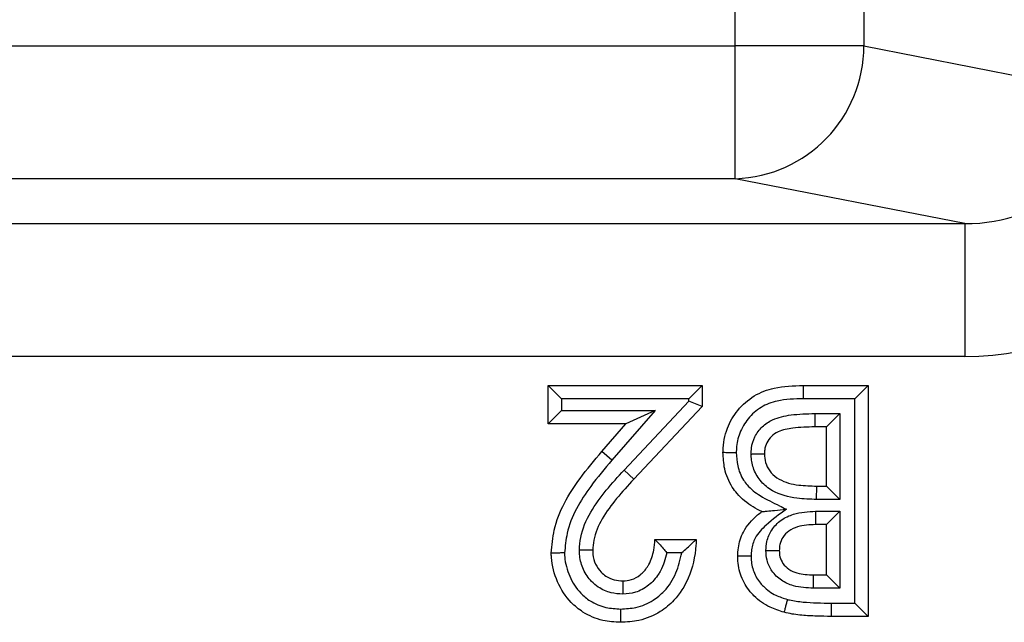
# Model space of a CAD drawing. Units: inches. Extents: x 0.5 to 8, y 0.3 to 10.7.
# Drawn here: x 2.4 to 2.4, y 5.3 to 5.3 of the extents above; entities that cross this region are included whole.
import ezdxf

# ---------------------------------------------------------------- set-up
doc = ezdxf.new("R2010")
doc.units = ezdxf.units.IN
doc.header["$MEASUREMENT"] = 0

msp = doc.modelspace()

# ---------------------------------------------------------------- linework, layer by layer
at = {"color": 7, "linetype": 'Continuous', "lineweight": 25}
for p, q in [((2.404037239047701, 5.344860454412878), (2.404037239047701, 5.743186292222663)), ((2.413696497310592, 5.743186292222663), (2.413696497310592, 5.344860454412878)), ((2.010708644212468, 5.344860454412878), (2.404037239047701, 5.344860454412878)), ((2.413696497310592, 5.344860454412878), (2.404037239047701, 5.344860454412878)), ((2.404037239047701, 5.334874159065333), (2.404037239047701, 5.344860454412878)), ((2.413696497310592, 5.344860454412878), (2.43205361991365, 5.341270012430486)), ((2.404037239047701, 5.334874159065333), (2.010708644212468, 5.334874159065333)), ((2.421287822112547, 5.331500143485872), (2.404037239047701, 5.334874159065333)), ((2.298196749783974, 5.331500143485872), (2.421287822112547, 5.331500143485872)), ((2.421287822112547, 5.331500143485872), (2.421287822112547, 5.321513848138327)), ((2.421287822112547, 5.321513848138327), (2.317151390127081, 5.321513848138327)), ((2.390976967044198, 5.318330280601799), (2.389976967044197, 5.319330280601801)), ((2.389976967044197, 5.319330280601801), (2.401551041118272, 5.319330280601801)), ((2.389976967044197, 5.316436762083284), (2.389976967044197, 5.319330280601801)), ((2.401551041118272, 5.319330280601801), (2.400551041118272, 5.318330280601799)), ((2.401551041118272, 5.319330280601801), (2.401551041118272, 5.317751365448668)), ((2.409132616082659, 5.319330280601801), (2.409145044367726, 5.318330280601824)), ((2.409132616082659, 5.319330280601801), (2.414015428582659, 5.319330280601801)), ((2.414015428582659, 5.319330280601801), (2.41301542858266, 5.318330280601824)), ((2.414015428582659, 5.319330280601801), (2.414015428582659, 5.301969169490691)), ((2.400551041118272, 5.318330280601799), (2.390976967044198, 5.318330280601799)), ((2.390976967044198, 5.318330280601799), (2.390976967044198, 5.317436762083281)), ((2.395682096328125, 5.312965569227297), (2.400551041118272, 5.318147460417146)), ((2.400551041118272, 5.318147460417146), (2.400551041118272, 5.318330280601799)), ((2.401551041118272, 5.317751365448667), (2.400551041118272, 5.318147460417146)), ((2.41301542858266, 5.318330280601824), (2.409145044367726, 5.318330280601824)), ((2.41301542858266, 5.302969169490713), (2.41301542858266, 5.318330280601824)), ((2.390976967044198, 5.317436762083281), (2.389976967044197, 5.316436762083284)), ((2.390976967044198, 5.317436762083281), (2.398019598187614, 5.317436762083281)), ((2.398019598187614, 5.317436762083281), (2.394761886252474, 5.313703836890808)), ((2.398019598187614, 5.317436762083281), (2.395819648668129, 5.316436762083284)), ((2.401551041118272, 5.317751365448668), (2.396410872403884, 5.312280806999594)), ((2.410002062654527, 5.317214200647816), (2.411899331716563, 5.317214183735728)), ((2.410002062654527, 5.317214200647816), (2.410002062752887, 5.316214183735704)), ((2.410899331716562, 5.316214183735704), (2.411899331716563, 5.317214183735728)), ((2.411899331716563, 5.317214183735728), (2.411899331716563, 5.31076261678416)), ((2.395819648668129, 5.316436762083284), (2.389976967044197, 5.316436762083284)), ((2.394007721807375, 5.31436052343478), (2.395819648668129, 5.316436762083284)), ((2.410899331716562, 5.316214183735704), (2.410002062752887, 5.316214183735704)), ((2.410899331716562, 5.311762616784137), (2.410899331716562, 5.316214183735704)), ((2.394761886252474, 5.313703836890808), (2.394007721807375, 5.31436052343478)), ((2.396410872403884, 5.312280806999594), (2.395682096328125, 5.312965569227297)), ((2.410144892626245, 5.31076261678416), (2.410155085366847, 5.311762616784137)), ((2.410155085366847, 5.311762616784137), (2.410899331716562, 5.311762616784137)), ((2.410899331716562, 5.311762616784137), (2.411899331716563, 5.31076261678416)), ((2.411899331716563, 5.31076261678416), (2.410144892626245, 5.31076261678416)), ((2.410071618154967, 5.309869136284528), (2.411899331716563, 5.309869098265642)), ((2.410071618154967, 5.309869136284528), (2.410071618486505, 5.30886909826562)), ((2.410899331716562, 5.30886909826562), (2.411899331716563, 5.309869098265642)), ((2.411899331716563, 5.309869098265642), (2.411899331716563, 5.30408526635681)), ((2.410899331716562, 5.30886909826562), (2.410071618486505, 5.30886909826562)), ((2.410899331716562, 5.305085266356787), (2.410899331716562, 5.30886909826562)), ((2.397989787557018, 5.307756206527728), (2.401105884423115, 5.307756206527728)), ((2.400003823225071, 5.306756206527725), (2.398887302743242, 5.306756206527725)), ((2.409913879346004, 5.30408526635681), (2.409922073659226, 5.305085266356787)), ((2.409922073659226, 5.305085266356787), (2.410899331716562, 5.305085266356787)), ((2.410899331716562, 5.305085266356787), (2.411899331716563, 5.30408526635681)), ((2.411899331716563, 5.30408526635681), (2.409913879346004, 5.30408526635681)), ((2.41123319923793, 5.302969169497225), (2.41301542858266, 5.302969169490713)), ((2.41123319923793, 5.302969169497225), (2.41123319923793, 5.301969169490691)), ((2.41301542858266, 5.302969169490712), (2.414015428582659, 5.301969169490691)), ((2.414015428582659, 5.301969169490691), (2.41123319923793, 5.301969169490691))]:
    msp.add_line(p, q, dxfattribs=at)
msp.add_arc((2.403710791239931, 5.3448545294324), 0.0099857078284433, 271.8734190061691, 0.03399622749102883, dxfattribs=at)
for major_axis, ratio, start_param, end_param in [((0.01087899653977953, -0.002127806560283219), 0.9021093313745698, 4.912424861212102, 6.469675231526962), ((0.02034651246650165, -0.003979543751743364), 0.9646905641135788, 4.912424861212157, 6.469675231526988)]:
    msp.add_ellipse((2.421007354568339, 5.341541295058285), major_axis=major_axis, ratio=ratio, start_param=start_param, end_param=end_param, dxfattribs=at)
for points, knots in [([(2.40310908955132, 5.314304878847884), (2.403110443066675, 5.31433918153626), (2.403134546183445, 5.314950036596332), (2.40331980880491, 5.31609307507522), (2.404183636875139, 5.31752647380563), (2.405398326770266, 5.318623789570215), (2.407133829855895, 5.319268632643463), (2.408403445811593, 5.319307791023932), (2.409132616082659, 5.319330280601801)], [0, 0, 0, 0, 0.01166774631668483, 0.2077767724554703, 0.3845632294341785, 0.5705603168226356, 0.7533627009144849, 1, 1, 1, 1]), ([(2.409145044367726, 5.318330280601824), (2.408485085327267, 5.318313242303844), (2.407392653591391, 5.318285038769536), (2.405932733602, 5.317756342116867), (2.404964745297947, 5.316875798933692), (2.404314768365444, 5.315794820595983), (2.404134988737665, 5.314909503317996), (2.404114693125207, 5.314417723343661), (2.404110385481828, 5.314315217090517), (2.404109340988733, 5.314290361951818)], [0, 0, 0, 0, 0.270140300194095, 0.4471638677231604, 0.6250159583321534, 0.7974630290666959, 0.9578066764910451, 0.989769200650758, 1, 1, 1, 1]), ([(2.405224976209913, 5.314176355183695), (2.40522975415684, 5.314324943553395), (2.405244092971131, 5.314770863332579), (2.40547000274939, 5.315510210015438), (2.406025985261989, 5.3162635768502), (2.406963405276776, 5.316876143309972), (2.408336949458064, 5.317177117402752), (2.409408483145897, 5.317200981213587), (2.410002062654527, 5.317214200647816)], [0, 0, 0, 0, 0.06944451833286408, 0.2084058418765775, 0.3537310292827865, 0.4985114111594469, 0.7221987945614666, 1, 1, 1, 1]), ([(2.410002062752887, 5.316214183735705), (2.409453010701507, 5.316201683954077), (2.408525619012297, 5.316180570849099), (2.40739583549341, 5.315954084188317), (2.406730380970948, 5.315527074752102), (2.406376152685147, 5.315044555801681), (2.406236298863375, 5.314571772343764), (2.406228035709164, 5.314282799583433), (2.406225186417417, 5.314183156314052)], [0, 0, 0, 0, 0.3406441883366615, 0.5753745723145766, 0.7011235308158579, 0.8211252843564602, 0.9383206172939804, 1, 1, 1, 1]), ([(2.390199545391776, 5.306730259456859), (2.390252870743774, 5.307313435087258), (2.390438219239371, 5.309340439536631), (2.391955525514841, 5.311946442391091), (2.393447005494723, 5.313700930282709), (2.394007721807375, 5.31436052343478)], [0, 0, 0, 0, 0.2013168688705748, 0.699738068023511, 1, 1, 1, 1]), ([(2.394761886252474, 5.313703836890808), (2.394219421440001, 5.313065977206021), (2.392827384986851, 5.311429144893953), (2.391418696661031, 5.309047709251039), (2.39124695559296, 5.307233256792351), (2.391199924309213, 5.306736369068359)], [0, 0, 0, 0, 0.3167803741620649, 0.8129003362725534, 1, 1, 1, 1]), ([(2.40310908955132, 5.314304878847884), (2.403120139475085, 5.314304718235458), (2.40314223926139, 5.314304397011496), (2.403314624662566, 5.314301891391601), (2.403568210556838, 5.314298206719024), (2.403818677358939, 5.314294571780869), (2.404002404058092, 5.314291909631694), (2.404076310091293, 5.314290840002339), (2.404109340988733, 5.314290361951818)], [0, 0, 0, 0, 0.214552358459782, 0.4291035281267441, 0.6436890701893209, 0.8583469327603851, 0.9366908527853861, 1, 1, 1, 1]), ([(2.406023474789924, 5.309842878536275), (2.405806768993425, 5.309956095875871), (2.405124503658085, 5.310312543499398), (2.404353403912287, 5.310935216207993), (2.40362118549993, 5.31191783041006), (2.403180009928346, 5.312974065149398), (2.403131230772216, 5.313889401078245), (2.40310908955132, 5.314304878847884)], [0, 0, 0, 0, 0.1299214136530366, 0.4090378674035514, 0.515059565453952, 0.7798819386376853, 1, 1, 1, 1]), ([(2.404109340988733, 5.314290361951818), (2.404126897317269, 5.313954464360386), (2.404164721087065, 5.313230798637949), (2.404507185775748, 5.312403371471716), (2.405082575333498, 5.311631652116493), (2.405986336009973, 5.310931066269014), (2.40704526071305, 5.310448424964927), (2.407701857427339, 5.310109835376002), (2.407871266944962, 5.310022475360815)], [0, 0, 0, 0, 0.1647011222098757, 0.3548359965355771, 0.4281127481396225, 0.6368569863155291, 0.9063049183192436, 1, 1, 1, 1]), ([(2.405224976209913, 5.314176355183695), (2.405261806044281, 5.314176605615566), (2.405335682094155, 5.314177107950636), (2.405519114357148, 5.314178355235128), (2.40576601391915, 5.31418003407837), (2.406019618552705, 5.314181758514042), (2.406192032976252, 5.314182930880572), (2.406214135256937, 5.314183081169468), (2.406225186417417, 5.314183156314052)], [0, 0, 0, 0, 0.07057791969943895, 0.1415704959126861, 0.3562246816061036, 0.5708312741323432, 0.7854152460272327, 1, 1, 1, 1]), ([(2.410144892626245, 5.31076261678416), (2.409653394116402, 5.310776414531282), (2.40852085431882, 5.310808208112379), (2.407030139155449, 5.311191959902567), (2.405945739203473, 5.312052945869075), (2.405388321803761, 5.312960875937548), (2.405236792020699, 5.31371322916542), (2.405226739873195, 5.31410722760809), (2.405224976209913, 5.314176355183695)], [0, 0, 0, 0, 0.2192799469727822, 0.5052777613454509, 0.6645013172842655, 0.824467591313342, 0.9692025943798339, 1, 1, 1, 1]), ([(2.406225186417417, 5.314183156314052), (2.40622653318813, 5.314128976035017), (2.406233397456153, 5.313852828096005), (2.406334610908011, 5.313340945679447), (2.406714804284963, 5.312722658775278), (2.407518271231921, 5.312090696864241), (2.408741836379427, 5.311801538110868), (2.409705056140323, 5.31177501073221), (2.410155085366847, 5.311762616784137)], [0, 0, 0, 0, 0.03133095087747077, 0.1596886849967062, 0.2959926300476178, 0.4417143485680472, 0.7391614353301617, 1, 1, 1, 1]), ([(2.39231472967231, 5.306954933054548), (2.392337804281304, 5.307270987609102), (2.392410600798695, 5.308268086666468), (2.39310116821374, 5.309837833455715), (2.394305884099771, 5.311475747481806), (2.395223344324897, 5.312468946180274), (2.395682096328125, 5.312965569227297)], [0, 0, 0, 0, 0.1345610871763432, 0.4245176386430302, 0.7122450882723246, 1, 1, 1, 1]), ([(2.396410872403884, 5.312280806999594), (2.395968916463687, 5.311802700381548), (2.395105446059857, 5.310868600673841), (2.394004018975869, 5.309381164436685), (2.393394686668047, 5.308025550203167), (2.393333864148219, 5.307197451179513), (2.393315642257873, 5.306949360017756)], [0, 0, 0, 0, 0.3099672497549415, 0.6055978028046222, 0.8818405812511616, 1, 1, 1, 1]), ([(2.407871266944962, 5.310022475360815), (2.407353059001316, 5.309643172515866), (2.406492949825545, 5.30901361470739), (2.405522259097708, 5.308000712641102), (2.405245341947881, 5.307122696466642), (2.405228319439847, 5.306653599129055), (2.40522231111, 5.30648802473021)], [0, 0, 0, 0, 0.4186544791939593, 0.6948727117128066, 0.8923010998334022, 1, 1, 1, 1]), ([(2.406023474789924, 5.309842878536275), (2.406030435726871, 5.309843555107052), (2.406045873172443, 5.309845055555141), (2.40618603657365, 5.309858678787446), (2.406491768283931, 5.309888394491231), (2.40706377742092, 5.309943991125466), (2.407566309201647, 5.309992834883071), (2.407863288626479, 5.310021699905275), (2.407871266944962, 5.310022475360815)], [0, 0, 0, 0, 0.08403757464833884, 0.1863722505511174, 0.3402843238159851, 0.6083587524715467, 0.9894786024138641, 1, 1, 1, 1]), ([(2.404221981289212, 5.306497247749237), (2.404230127556145, 5.306704234808334), (2.404254702593338, 5.307328657592075), (2.404624261121677, 5.308481540662282), (2.405376645641464, 5.309337053364068), (2.405919131553117, 5.309761281354311), (2.406023474789924, 5.309842878536275)], [0, 0, 0, 0, 0.1575412836748158, 0.4752585371055801, 0.8990697794192909, 1, 1, 1, 1]), ([(2.406336938431719, 5.306918342714618), (2.406350671183856, 5.307145484559587), (2.406383277138022, 5.30768479208602), (2.406738372737945, 5.308520049576739), (2.407452370156087, 5.309250576128021), (2.408602191185485, 5.309793197377603), (2.409509931980663, 5.309840108755432), (2.410071618154967, 5.309869136284528)], [0, 0, 0, 0, 0.1271519157806875, 0.3018993932629064, 0.4953326047569495, 0.6877250642077899, 1, 1, 1, 1]), ([(2.410071618486505, 5.30886909826562), (2.409609994707952, 5.308848991911383), (2.408909057828723, 5.308818462103677), (2.408060166327188, 5.308430960837811), (2.407592639458018, 5.307958672556973), (2.407365416367953, 5.307420700040913), (2.407346558750502, 5.307071585134294), (2.407338078155309, 5.306914582150947)], [0, 0, 0, 0, 0.3619898428779473, 0.5496511284035555, 0.7243505623524018, 0.8760357027205541, 1, 1, 1, 1]), ([(2.401105884423115, 5.307756206527728), (2.40109777501154, 5.307611474846292), (2.401042104511359, 5.306617902745129), (2.400698652499087, 5.304964472567067), (2.399622759274358, 5.303284618915437), (2.398322299526859, 5.30219755186847), (2.39691533324853, 5.301607888193953), (2.395872441571228, 5.301549807667972), (2.395409269839782, 5.301524012795534)], [0, 0, 0, 0, 0.04621805296022355, 0.3172834553974324, 0.5265595520476982, 0.6685277289136247, 0.8527856832431089, 1, 1, 1, 1]), ([(2.395586636960508, 5.304640109661631), (2.395803320504942, 5.304657229294151), (2.396271756070272, 5.304694239233043), (2.396932167547333, 5.305072898893663), (2.397328089511756, 5.305524023996933), (2.397700879844233, 5.306140636649054), (2.397926560805263, 5.306841194767088), (2.397971226639148, 5.307487594624263), (2.397989787557018, 5.307756206527728)], [0, 0, 0, 0, 0.1480007324138013, 0.3199541845168842, 0.5064028816735014, 0.5547873612152574, 0.8149915829602603, 1, 1, 1, 1]), ([(2.397989787557018, 5.307756206527728), (2.397996801704394, 5.307748876830238), (2.398010798518524, 5.307734250332122), (2.39812481492328, 5.307614945443516), (2.39832716831525, 5.307401383594962), (2.398594584902072, 5.307102335634941), (2.398793698466928, 5.306868447088792), (2.398882370766569, 5.306762120443741), (2.398887302743241, 5.306756206527726)], [0, 0, 0, 0, 0.14692644321653, 0.2931934569378768, 0.4990659038404312, 0.7741509116463261, 0.9874382141910104, 0.9999999999999999, 0.9999999999999999, 0.9999999999999999, 0.9999999999999999]), ([(2.400003823225071, 5.306756206527725), (2.400009689776248, 5.306761177862855), (2.400148426968168, 5.306878744224272), (2.400419224393334, 5.307114657784484), (2.400748997023141, 5.307419785971653), (2.400965871735818, 5.307623969665201), (2.401084024512523, 5.307735557898677), (2.401098585455274, 5.307749312003673), (2.401105884423115, 5.307756206527728)], [0, 0, 0, 0, 0.01171479350034867, 0.2770414004412295, 0.5458726389088618, 0.7349705173892502, 0.8671485972161347, 1, 1, 1, 1]), ([(2.395579596566824, 5.303639235341051), (2.395280866675084, 5.3036588316088), (2.394632762430069, 5.303701346350935), (2.393826927691933, 5.304074044279128), (2.39311263438381, 5.304669161409092), (2.392567793574437, 5.305456140977985), (2.392336946672402, 5.306307392855667), (2.392319668177115, 5.306810994612328), (2.39231472967231, 5.306954933054548)], [0, 0, 0, 0, 0.1723486606155211, 0.373916041400907, 0.4999540994169513, 0.7084174991238942, 0.9166604754663437, 0.9999999999999999, 0.9999999999999999, 0.9999999999999999, 0.9999999999999999]), ([(2.393315642257873, 5.306949360017756), (2.393304593498928, 5.306949421536755), (2.393282496141052, 5.30694954457386), (2.39311015491534, 5.306950504162145), (2.392856572347958, 5.306951916098612), (2.392599388178147, 5.30695334808864), (2.39241490663875, 5.306954375273655), (2.392340794653365, 5.306954787925893), (2.39231472967231, 5.306954933054548)], [0, 0, 0, 0, 0.2144025465536026, 0.4288019880269795, 0.6432912078550298, 0.85796950362518, 0.9500482657679855, 0.9999999999999999, 0.9999999999999999, 0.9999999999999999, 0.9999999999999999]), ([(2.393315642257873, 5.306949360017756), (2.393319298107798, 5.306839449649006), (2.393331214917076, 5.306481179772322), (2.393492261041407, 5.305885482732795), (2.393867461156847, 5.305344483199266), (2.394353272296315, 5.304938702481806), (2.394914619529437, 5.304679650388258), (2.395368020927346, 5.304652972775598), (2.395586636960508, 5.304640109661631)], [0, 0, 0, 0, 0.09112345726997786, 0.2970310278290192, 0.5011335314189126, 0.6258158584483436, 0.8195800606792679, 1, 1, 1, 1]), ([(2.391199924309213, 5.306736369068359), (2.391167770763485, 5.306736173042868), (2.391093845363964, 5.306735722353451), (2.390910024853262, 5.30673460086168), (2.390658700750613, 5.30673306599044), (2.390405093377759, 5.306731515988119), (2.390232697584557, 5.306730462120128), (2.390210596145453, 5.306730327011421), (2.390199545391776, 5.306730259456859)], [0, 0, 0, 0, 0.06162312563520943, 0.1416799945137569, 0.3563392777708174, 0.5709179502172683, 0.7854583126149599, 1, 1, 1, 1]), ([(2.395409269839782, 5.301524012795534), (2.394962110136261, 5.301550059391255), (2.393974397645438, 5.301607592634377), (2.392683669007722, 5.302157265034897), (2.391483932349652, 5.303142903586735), (2.390585315258278, 5.304542964168524), (2.390224928003308, 5.305883298964524), (2.39020280579472, 5.306621467164971), (2.390199545391776, 5.306730259456859)], [0, 0, 0, 0, 0.1636619493641862, 0.3615060802372745, 0.5017189081592486, 0.7290205548571859, 0.9600626593319526, 0.9999999999999999, 0.9999999999999999, 0.9999999999999999, 0.9999999999999999]), ([(2.391199924309213, 5.306736369068359), (2.391202655071706, 5.306644245341597), (2.391220416947589, 5.306045039001162), (2.391519751824407, 5.304954600886738), (2.392239263582965, 5.303819760520431), (2.393203417639943, 5.303027168497216), (2.3942432444787, 5.302588598043837), (2.39504333103736, 5.302544662640853), (2.395414348546571, 5.302524288840538)], [0, 0, 0, 0, 0.0417468152188642, 0.2715365221492068, 0.5015940883934982, 0.6385799745830463, 0.8324016868448064, 1, 1, 1, 1]), ([(2.395414348546571, 5.302524288840539), (2.395802629724926, 5.302545324852424), (2.396657281550711, 5.302591627549971), (2.397807217330204, 5.303070922979479), (2.398859497627643, 5.303958066457761), (2.399662677349282, 5.305187264107972), (2.399891083213348, 5.306237711070655), (2.400003823225071, 5.306756206527725)], [0, 0, 0, 0, 0.169736053407725, 0.3736087042920206, 0.5315287189098876, 0.7687648785317808, 1, 1, 1, 1]), ([(2.398887302743242, 5.306756206527725), (2.39876558501556, 5.306286070015281), (2.398619443202658, 5.305721595114632), (2.398123911473147, 5.304909284278286), (2.397558283361977, 5.304268602479666), (2.396599017548452, 5.303722933777649), (2.395900775736724, 5.303665605402952), (2.395579596566824, 5.303639235341051)], [0, 0, 0, 0, 0.2921481966888103, 0.3507711482415294, 0.5774882019473075, 0.8056518726144988, 1, 1, 1, 1]), ([(2.40522231111, 5.30648802473021), (2.405189653161772, 5.30648832485083), (2.405115737681567, 5.306489004120687), (2.404931967193883, 5.306490695260355), (2.404681129268603, 5.306493007881213), (2.404427527457126, 5.306495349295054), (2.404255132947927, 5.306496941552154), (2.40423303186338, 5.306497145683346), (2.404221981289212, 5.306497247749237)], [0, 0, 0, 0, 0.06259085519728642, 0.1416633122840405, 0.3563215745813464, 0.5709045062542605, 0.7854516339141433, 1, 1, 1, 1]), ([(2.407692812396762, 5.302278692505292), (2.407339929661528, 5.302391045215763), (2.406512945368505, 5.302654344939896), (2.405673760367979, 5.303251527738245), (2.404947924889679, 5.304051598014611), (2.404407031501702, 5.304953896434655), (2.404231221722988, 5.305917709222333), (2.404223052306074, 5.306430076061232), (2.404221981289212, 5.306497247749237)], [0, 0, 0, 0, 0.1882138962830577, 0.4410811876395659, 0.5109300714480612, 0.7388345988203895, 0.9657610143472551, 1, 1, 1, 1]), ([(2.40522231111, 5.30648802473021), (2.405223185493512, 5.30643519591544), (2.405229646598316, 5.306044826581645), (2.405359897189721, 5.305313149436886), (2.405772806531557, 5.304631637964815), (2.40632866128533, 5.304017992333275), (2.406996986335057, 5.303546387281721), (2.407658180063645, 5.303337361511566), (2.407950245206548, 5.303245029810898)], [0, 0, 0, 0, 0.03467269250993844, 0.2562078277716486, 0.4774416468129463, 0.5462589909745834, 0.799571703552384, 1, 1, 1, 1]), ([(2.409913879346004, 5.30408526635681), (2.409404022878487, 5.304110942241488), (2.408560543052567, 5.304153419079812), (2.407470596007866, 5.30464086225319), (2.406767190887904, 5.305322366342956), (2.406386577951096, 5.306133778257679), (2.406352355233396, 5.306674676482818), (2.406336938431719, 5.306918342714618)], [0, 0, 0, 0, 0.2962168281663267, 0.4900456002303649, 0.6845751568747821, 0.8579060174948493, 1, 1, 1, 1]), ([(2.406336938431719, 5.306918342714618), (2.406361662608259, 5.306918249843627), (2.406435856094265, 5.306917971151937), (2.406620533399292, 5.306917277451799), (2.406879043276387, 5.306916306415659), (2.407132613404848, 5.306915353934613), (2.407304934509905, 5.30691470664785), (2.407327030207628, 5.306914623650162), (2.407338078155309, 5.306914582150947)], [0, 0, 0, 0, 0.0473786193795117, 0.1421760165897322, 0.3568616343422109, 0.5713137151012759, 0.785654940305036, 0.9999999999999999, 0.9999999999999999, 0.9999999999999999, 0.9999999999999999]), ([(2.407338078155309, 5.306914582150947), (2.407346838071446, 5.306756271930077), (2.407365673789113, 5.306415870654813), (2.40760416485474, 5.305907819977739), (2.408056016973091, 5.305477332861021), (2.40884943816123, 5.305129880258169), (2.40949849135869, 5.305102884325817), (2.409922073659226, 5.305085266356787)], [0, 0, 0, 0, 0.1325591492967511, 0.2850308920076097, 0.458796502082592, 0.6468021055847599, 1, 1, 1, 1]), ([(2.395586636960508, 5.304640109661631), (2.395586559240733, 5.304629060886532), (2.395586403802275, 5.30460696349135), (2.395585191502989, 5.304434620966267), (2.39558340774507, 5.304181038911825), (2.395581600096075, 5.303924060461269), (2.395580302615326, 5.303739608394949), (2.395579781373115, 5.303665507717163), (2.395579596566824, 5.303639235341051)], [0, 0, 0, 0, 0.2144101648733946, 0.4288173215194656, 0.6433114574775183, 0.8579887670292626, 0.9496499541431207, 1, 1, 1, 1]), ([(2.407950245206548, 5.303245029810898), (2.407935453491171, 5.303189505143606), (2.40791644297132, 5.303118144063242), (2.407869584440055, 5.302942248497665), (2.40781101331364, 5.302722387360691), (2.407745740467631, 5.302477370346566), (2.407701346867884, 5.302310728629619), (2.407695657221056, 5.302289371215604), (2.407692812396762, 5.302278692505292)], [0, 0, 0, 0, 0.1100050730660184, 0.1413800611911553, 0.3560429963279617, 0.5706978485979967, 0.7853488578635951, 1, 1, 1, 1]), ([(2.407950245206548, 5.303245029810898), (2.407999061612714, 5.303232406990217), (2.408387079867399, 5.303132074228452), (2.409135173758416, 5.303037729023283), (2.410183302712942, 5.302979582550939), (2.410883222536817, 5.302972640626142), (2.41123319923793, 5.302969169497225)], [0, 0, 0, 0, 0.0458104090441718, 0.3641250218873689, 0.6820472580308217, 1, 1, 1, 1]), ([(2.395414348546571, 5.302524288840538), (2.395414171726569, 5.302489428934849), (2.395413796922453, 5.302415536637987), (2.395412865310761, 5.302231946233007), (2.395411602292761, 5.301983184526898), (2.395410314103372, 5.301729575468229), (2.395409438260386, 5.30155716617222), (2.395409325980067, 5.301535063937664), (2.395409269839782, 5.301524012795534)], [0, 0, 0, 0, 0.06680592354901976, 0.1416080461878718, 0.3562637876511323, 0.5708608094648407, 0.7854299221768773, 0.9999999999999999, 0.9999999999999999, 0.9999999999999999, 0.9999999999999999]), ([(2.41123319923793, 5.301969169490691), (2.410869489380699, 5.301972828864513), (2.410136938861715, 5.301980199234438), (2.409008773805738, 5.302043133739582), (2.408188479806498, 5.302150597377361), (2.407748081501993, 5.302264409332814), (2.407692812396762, 5.302278692505292)], [0, 0, 0, 0, 0.3062978987169226, 0.6169166994171472, 0.9519238129763677, 1, 1, 1, 1])]:
    msp.add_open_spline(points, degree=3, knots=knots, dxfattribs=at)

doc.saveas('drawing.dxf')
